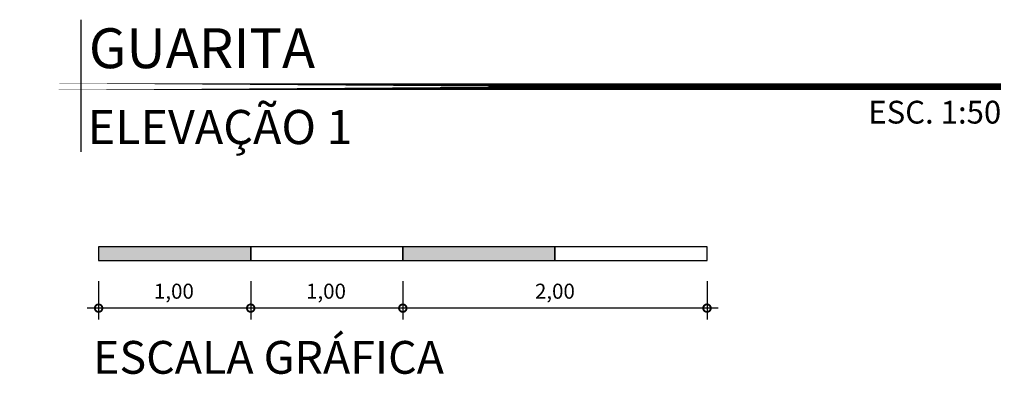
# Model space of a CAD drawing. Units: metres. Extents: x 0 to 497, y -25 to 387.
# Drawn here: x 178 to 181, y 319 to 320 of the extents above; entities that cross this region are included whole.
import ezdxf
from ezdxf.enums import TextEntityAlignment as Align

# ---------------------------------------------------------------- set-up
doc = ezdxf.new("R2010")
doc.units = ezdxf.units.M
doc.header["$LTSCALE"] = 0.1
doc.linetypes.add('CONTINUO', pattern=[0])
for name, color, linetype in [('ARQ-carimbo', 2, 'Continuous'), ('ARQ-cota 75', 1, 'Continuous'), ('arq-HACHURA CONSTRUIR', 254, 'Continuous'), ('arq-HATCH CONC', 252, 'Continuous'), ('arq-TEXTO1', 2, 'Continuous')]:
    doc.layers.add(name, color=color, linetype=linetype)
doc.styles.add('12050', font='romans.shx', dxfattribs={"height": 0.15})
doc.styles.add('8050', font='romans.shx', dxfattribs={"height": 0.1})
doc.styles.add('arial', font='arial.ttf')
doc.styles.add('ROMANS', font='romans', dxfattribs={"height": 0.2})

# ---------------------------------------------------------------- blocks, each defined once
blk = doc.blocks.new('TÍTULO_CPOS_2')
at = {"layer": 'ARQ-carimbo', "color": 1, "ltscale": 0.5}
blk.add_line((0.5062, 1.1925), (0.5062, 0.0318), dxfattribs=at)
at = {"layer": 'ARQ-carimbo', "color": 8, "ltscale": 0.5, "const_width": 0.06}
blk.add_lwpolyline([(0, 0.6044), (8.5714, 0.6044)], close=True, dxfattribs=at)
at = {"color": 5, "ltscale": 0.5, "style": 'arial'}
blk.add_attdef('EDIFICAÇÃO', (0.5765, 0.7668), '', height=0.35, dxfattribs=at)
at = {"color": 3, "ltscale": 0.5, "style": '12050'}
blk.add_attdef('PLANTA', (0.5659, 0.1), '', height=0.3, dxfattribs=at)
at = {"layer": 'arq-TEXTO1', "ltscale": 0.5, "style": '8050'}
for tag, p in [('ÁREA', (8.5647, 0.7289)), ('ESCALA', (8.5742, 0.2805))]:
    blk.add_attdef(tag, text='', height=0.2, dxfattribs=at).set_placement(p, align=Align.RIGHT)
blk = doc.blocks.new('_DOTSMALL')
at = {"color": 0, "linetype": 'ByBlock', "const_width": 0.5}
blk.add_lwpolyline([(-0.0625, 0, 1), (0.0625, 0, 1)], format="xyb", close=True, dxfattribs=at)

msp = doc.modelspace()

# ---------------------------------------------------------------- hatches: boundary and pattern name
at = {"layer": 'arq-HACHURA CONSTRUIR'}
h = msp.add_hatch(color=7, dxfattribs=at)
h.dxf.hatch_style = 1
h.paths.add_polyline_path([(178.2777, 318.9525), (177.7777, 318.9525), (177.7777, 318.9079), (178.2777, 318.9079)])
h.paths.add_polyline_path([(179.2777, 318.9525), (178.7777, 318.9525), (178.7777, 318.9079), (179.2777, 318.9079)])

# ---------------------------------------------------------------- linework, layer by layer
at = {"layer": 'ARQ-cota 75', "color": 1}
for p, q in [((177.7777, 318.8394), (177.7777, 318.7135)), ((178.2777, 318.8394), (178.2777, 318.7135)), ((178.2777, 318.8394), (178.2777, 318.7135)), ((178.7777, 318.8394), (178.7777, 318.7135)), ((178.7777, 318.8394), (178.7777, 318.7135)), ((179.7777, 318.8394), (179.7777, 318.7135))]:
    msp.add_line(p, q, dxfattribs=at)
at = {"layer": 'ARQ-cota 75'}
for p, q in [((178.3148, 318.7506), (177.7405, 318.7506)), ((178.8148, 318.7506), (178.2405, 318.7506)), ((179.8148, 318.7506), (178.7405, 318.7506))]:
    msp.add_line(p, q, dxfattribs=at)
at = {"layer": 'arq-HACHURA CONSTRUIR', "color": 7}
for points in [[(177.7777, 318.9079), (178.2777, 318.9079), (178.2777, 318.9525), (177.7777, 318.9525)], [(178.2777, 318.9079), (178.7777, 318.9079), (178.7777, 318.9525), (178.2777, 318.9525)], [(178.7777, 318.9079), (179.2777, 318.9079), (179.2777, 318.9525), (178.7777, 318.9525)], [(179.2777, 318.9079), (179.7777, 318.9079), (179.7777, 318.9525), (179.2777, 318.9525)]]:
    msp.add_lwpolyline(points, close=True, dxfattribs=at)

# ---------------------------------------------------------------- block references
ref = msp.add_blockref('TÍTULO_CPOS_2', (177.5295, 319.2531), dxfattribs=dict(xscale=0.375, yscale=0.375, zscale=0.375))
ref.add_attrib('ESCALA', 'ESC. 1:50', dxfattribs={"layer": 'arq-TEXTO1', "ltscale": 0.5, "height": 0.075, "style": '8050'}).set_placement((180.7448, 319.3583), align=Align.RIGHT)
ref.add_attrib('PLANTA', 'ELEVAÇÃO 1', (177.7417, 319.2906), dxfattribs={"color": 3, "ltscale": 0.5, "height": 0.1125, "style": '12050'})
ref.add_attrib('EDIFICAÇÃO', 'GUARITA', (177.7457, 319.5407), dxfattribs={"color": 4, "ltscale": 0.5, "height": 0.13125, "style": 'arial'})
at = {"layer": 'ARQ-cota 75', "xscale": 0.04950000000000002, "yscale": 0.04950000000000002, "zscale": 0.04950000000000002, "rotation": 180}
for p in [(177.7777, 318.7506), (178.2777, 318.7506), (178.7777, 318.7506)]:
    msp.add_blockref('_DOTSMALL', p, dxfattribs=at)
at = {"layer": 'ARQ-cota 75', "xscale": 0.04950000000000002, "yscale": 0.04950000000000002, "zscale": 0.04950000000000002}
for p in [(178.2777, 318.7506), (178.7777, 318.7506), (179.7777, 318.7506)]:
    msp.add_blockref('_DOTSMALL', p, dxfattribs=at)

# ---------------------------------------------------------------- texts
at = {"layer": 'ARQ-cota 75', "color": 2, "char_height": 0.0495, "attachment_point": 5, "style": 'arial'}
for s, insert in [('\\A1;1,00', (178.0252, 318.8064)), ('\\A1;1,00', (178.5252, 318.8064)), ('\\A1;2,00', (179.2777, 318.8064))]:
    msp.add_mtext(s, dxfattribs=dict(at, insert=insert))
at = {"layer": 'arq-HATCH CONC', "color": 2, "linetype": 'CONTINUO', "style": 'ROMANS'}
msp.add_text('ESCALA GRÁFICA', height=0.108, dxfattribs=at).set_placement((177.7594, 318.5346))

doc.saveas('drawing.dxf')
